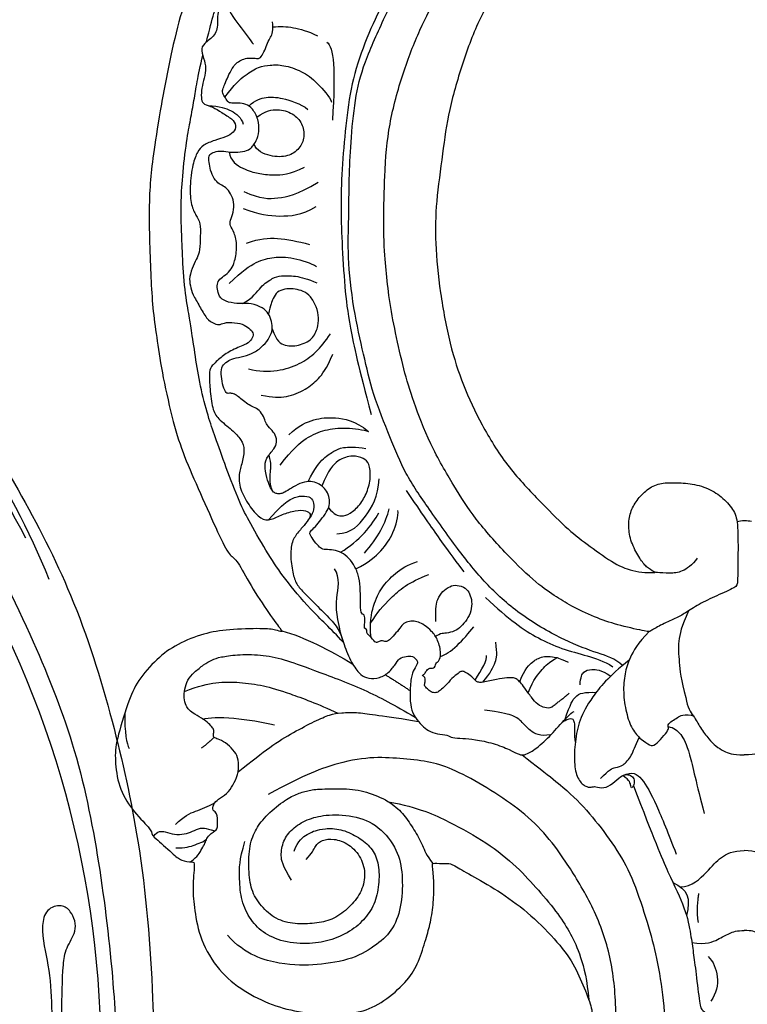
# Model space of a CAD drawing. Units: millimetres. Extents: x 6344 to 10544, y 2594 to 4079.
# Drawn here: x 7359 to 7427, y 3311 to 3403 of the extents above; entities that cross this region are included whole.
import ezdxf

# ---------------------------------------------------------------- set-up
doc = ezdxf.new("R2010")
doc.units = ezdxf.units.MM
doc.linetypes.add('HIDDEN', pattern=[9.525, 6.35, -3.175])
doc.layers.add('A-04.尺寸標註', color=4, linetype='Continuous')
doc.layers.add('H-08.木作(細線)', color=8, linetype='Continuous')
doc.styles.add('新細明體', font='txt')
doc.dimstyles.new('5', dxfattribs={"dimtxt": 12.5, "dimasz": 3.75, "dimexe": 2.5, "dimexo": 2.5, "dimgap": 1.5, "dimtad": 2, "dimdec": 0, "dimtxsty": '新細明體', "dimblk": 'ARCHTICK', "dimcen": 5, "dimclrd": 8, "dimclre": 8, "dimclrt": 4, "dimadec": 0, "dimazin": 0, "dimtfac": 1, "dimtdec": 0, "dimtix": 1, "dimtmove": 2, "dimatfit": 3, "dimldrblk": 'OPEN90', "dimfxl": 1.25, "dimlwd": 9, "dimlwe": 9, "dimarcsym": 0})

# ---------------------------------------------------------------- blocks, each defined once
blk = doc.blocks.new('SE-21052L-d')
at = {"layer": 'H-08.木作(細線)', "ltscale": 0.2}
for centre, radius, start, end in [((18.618, 38.386), 89.336, 297.11476, 338.05869), ((24.192, 33.386), 82.832, 292.19592, 302.41408), ((11.455, 44.065), 92.036, 263.27752, 295.13142)]:
    blk.add_arc(centre, radius, start, end, dxfattribs=at)
for points, knots in [([(95.719, 46.504), (97.032, 42.026), (99.351, 34.118), (98.995, 21.423), (97.299, 9.256), (92.124, -2.786), (85.779, -12.6), (78.851, -21.225), (70.845, -28.777), (61.257, -36.308), (50.34, -41.69), (39.463, -45.963), (28.413, -48.052), (18.079, -49.189), (8.607, -49.649), (2.717, -48.403), (-0.942, -48.209), (-1.737, -48.492), (-2.158, -48.641)], [0, 0, 0, 0, 13.895137, 24.540056, 37.799017, 50.536723, 63.467591, 72.790813, 83.648071, 96.430937, 109.190436, 120.008865, 131.39806, 142.762056, 151.268717, 159.62776, 160.80768, 162.132684, 162.132684, 162.132684, 162.132684]), ([(95.719, 46.504), (97.032, 42.026), (99.351, 34.118), (98.995, 21.423), (97.299, 9.256), (92.124, -2.786), (85.779, -12.6), (78.851, -21.225), (70.845, -28.777), (61.257, -36.308), (50.34, -41.69), (39.463, -45.963), (28.413, -48.052), (18.079, -49.189), (8.607, -49.649), (2.717, -48.403), (-0.942, -48.209), (-1.737, -48.492), (-2.158, -48.641)], [0, 0, 0, 0, 13.895137, 24.540056, 37.799017, 50.536723, 63.467591, 72.790813, 83.648071, 96.430937, 109.190436, 120.008865, 131.39806, 142.762056, 151.268717, 159.62776, 160.80768, 162.132684, 162.132684, 162.132684, 162.132684]), ([(101.268, -3.411), (99.66, -5.807), (95.916, -11.384), (89.702, -19.911), (82.21, -28.486), (73.129, -34.917), (63.853, -40.574), (53.717, -45.763), (42.614, -49.192), (30.065, -51.906), (17.72, -52.92), (7.306, -52.914), (0.413, -51.516), (-2.776, -50.51), (-4.244, -50.043)], [0, 0, 0, 0, 12.857957, 29.924772, 47.042881, 63.274069, 79.237497, 95.50301, 113.844525, 130.832325, 152.628889, 168.961207, 176.992121, 183.857508, 183.857508, 183.857508, 183.857508]), ([(101.268, -3.411), (99.66, -5.807), (95.916, -11.384), (89.702, -19.911), (82.21, -28.486), (73.129, -34.917), (63.853, -40.574), (53.717, -45.763), (42.614, -49.192), (30.065, -51.906), (17.72, -52.92), (7.306, -52.914), (0.413, -51.516), (-2.776, -50.51), (-4.244, -50.043)], [0, 0, 0, 0, 12.857957, 29.924772, 47.042881, 63.274069, 79.237497, 95.50301, 113.844525, 130.832325, 152.628889, 168.961207, 176.992121, 183.857508, 183.857508, 183.857508, 183.857508]), ([(101.268, -3.411), (99.66, -5.807), (95.916, -11.384), (89.702, -19.911), (82.21, -28.486), (73.129, -34.917), (63.853, -40.574), (53.717, -45.763), (42.614, -49.192), (30.065, -51.906), (17.72, -52.92), (7.306, -52.914), (0.413, -51.516), (-2.776, -50.51), (-4.244, -50.043)], [0, 0, 0, 0, 12.857957, 29.924772, 47.042881, 63.274069, 79.237497, 95.50301, 113.844525, 130.832325, 152.628889, 168.961207, 176.992121, 183.857508, 183.857508, 183.857508, 183.857508]), ([(-101.54, -61.193), (-102.981, -60), (-105.795, -57.572), (-108.298, -52.354), (-108.845, -46.076), (-106.947, -38.402), (-102.99, -30.902), (-97.405, -24.107), (-90.556, -19.999), (-82.585, -17.21), (-74.29, -16.182), (-66.687, -17.018), (-60.158, -18.811), (-55.028, -20.724), (-50.817, -23.09), (-48.061, -26.67), (-43.174, -29.281), (-36.942, -33.282), (-29.798, -36.329), (-22.441, -39.728), (-15.315, -41.34), (-7.763, -43.285), (-0.714, -44.111), (7.035, -44.449), (13.679, -44.327), (18.622, -44.372), (21.202, -44.685), (22.804, -45.892), (24.47, -45.42), (25.312, -44.324), (24.792, -42.795), (22.46, -42.373), (18.268, -43.569), (10.658, -43.227), (1.219, -43.428), (-7.709, -42.639), (-12.937, -41.8), (-14.975, -41.463)], [0, 0, 0, 0, 8.246768, 16.588405, 25.004942, 35.80148, 51.102996, 62.53475, 74.283446, 86.204232, 99.993534, 111.142209, 119.999693, 129.929281, 135.747189, 141.214736, 149.44661, 160.402362, 174.345444, 183.92633, 196.439119, 206.7614, 218.648939, 227.931557, 241.363257, 248.006511, 250.367665, 252.718494, 255.565278, 257.223494, 259.234687, 261.448415, 266.980454, 278.6872, 294.874226, 309.266146, 318.472123, 318.472123, 318.472123, 318.472123])]:
    blk.add_open_spline(points, degree=3, knots=knots, dxfattribs=at)
blk = doc.blocks.new('SE-21202')
at = {"color": 8}
blk.add_open_spline([(1953.995, 1924.96), (1952, 1924.96), (1950.967, 1925.337), (1949.252, 1926.32), (1947.34, 1927.331), (1945.822, 1928.202), (1944.584, 1929.073), (1943.404, 1930.224), (1942.809, 1931.012), (1942.584, 1930.815), (1941.487, 1929.973), (1939.406, 1928.625), (1936.82, 1927.922), (1933.719, 1927.782), (1933.607, 1927.979), (1932.651, 1928.175), (1930.711, 1928.035), (1928.996, 1928.007), (1926.24, 1928.091), (1924.272, 1928.175), (1922.669, 1928.428), (1921.292, 1928.821), (1919.858, 1929.552), (1918.649, 1930.31), (1917.266, 1931.663), (1916.341, 1932.744), (1915.318, 1934.868), (1914.932, 1936.57), (1914.786, 1938.671), (1915.22, 1941.583), (1915.961, 1943.419), (1917.263, 1945.822), (1919.077, 1947.662), (1920.713, 1948.94), (1922.68, 1949.58), (1923.957, 1949.835), (1926.6, 1949.851), (1927.642, 1949.786), (1928.423, 1949.493), (1930.41, 1949.233), (1932.432, 1948.254), (1932.986, 1947.636), (1933.637, 1947.213), (1933.898, 1947.213), (1934.223, 1947.343), (1934.581, 1947.766), (1936.667, 1950.274), (1938.491, 1952.848), (1939.761, 1956.529), (1939.859, 1958.258), (1939.894, 1962.768), (1939.816, 1963.624), (1938.881, 1965.987), (1937.894, 1968.091), (1935.842, 1970.557), (1933.167, 1973.025), (1930.359, 1974.898), (1927.945, 1976.194), (1926.726, 1976.972), (1926.336, 1976.92), (1924.987, 1976.998), (1924.987, 1976.894), (1925.168, 1975.131), (1925.116, 1973.364), (1924.831, 1971.394), (1924.415, 1970.015), (1923.739, 1967.728), (1922.795, 1966.146), (1920.782, 1964.241), (1918.61, 1963.077), (1916.067, 1962.865), (1912.836, 1963.024), (1910.076, 1963.714), (1907.428, 1965.037), (1905.097, 1966.889), (1903.344, 1969.867), (1902.867, 1972.671), (1902.656, 1974.682), (1902.921, 1977.076), (1902.762, 1977.076), (1901.596, 1977.181), (1900.961, 1977.764), (1899.001, 1979.51), (1898.948, 1979.563), (1898.842, 1980.145), (1896.988, 1981.944), (1895.766, 1984.067), (1895.449, 1986.66), (1895.549, 1988.293), (1896.71, 1991.989), (1897.526, 1993.962), (1899.374, 1996.03), (1901.22, 1997.402), (1903.798, 1998.393), (1905.945, 1998.736), (1909.329, 1998.846), (1910.483, 1998.685), (1911.073, 1998.47), (1911.02, 1998.577), (1909.631, 2000.429), (1907.824, 2003.22), (1906.729, 2005.408), (1906.181, 2005.463), (1905.14, 2007.487), (1903.385, 2011.494), (1901.851, 2014.887), (1900.92, 2017.841), (1899.878, 2022.345), (1899.396, 2025.669), (1899.003, 2028.286), (1898.828, 2031.087), (1898.697, 2034.14), (1898.632, 2037.97), (1898.749, 2040.618), (1899.061, 2043.082), (1899.723, 2047.444), (1900.777, 2052.791), (1901.792, 2056.928), (1902.998, 2059.092), (1902.8, 2059.191), (1902.403, 2059.563), (1901.982, 2060.231), (1901.61, 2061.196), (1901.412, 2062.582), (1901.312, 2065.038), (1901.312, 2065.113), (1900.297, 2065.187), (1899.207, 2065.459), (1897.2, 2066.177), (1894.761, 2067.336), (1892.283, 2068.902), (1890.008, 2070.669), (1888.542, 2072.538), (1886.906, 2075.191), (1885.571, 2077.784), (1885.184, 2078.783), (1885.066, 2079.008), (1885.074, 2083.081), (1885.191, 2084.67), (1885.543, 2086.189), (1886.27, 2088.12), (1887.554, 2090.15), (1888.843, 2091.929), (1891.311, 2093.928), (1893.452, 2094.924), (1896.638, 2095.371), (1899.991, 2094.868), (1902.729, 2093.417), (1904.797, 2091.519), (1906.585, 2089.397), (1907.39, 2087.982), (1907.511, 2088.103), (1908.077, 2088.305), (1908.765, 2088.345), (1909.008, 2088.143), (1909.453, 2087.537), (1910.302, 2086.285), (1910.949, 2085.719), (1911.799, 2085.598), (1913.012, 2085.719), (1914.185, 2086.042), (1916.369, 2087.173), (1918.798, 2088.995), (1921.69, 2091.506), (1923.944, 2093.988), (1927.048, 2096.279), (1928.289, 2097.136), (1928.312, 2097.226), (1927.536, 2097.63), (1926.891, 2098.55), (1926.154, 2099.517), (1925.97, 2099.931), (1925.556, 2101.219), (1925.463, 2102.83), (1925.694, 2104.67), (1926.295, 2106.335), (1927.197, 2107.909), (1928.225, 2108.91), (1929.379, 2109.493), (1929.579, 2109.959), (1929.579, 2110.759), (1929.48, 2113.195), (1929.546, 2115.063), (1929.946, 2116.029), (1930.247, 2116.562), (1931.782, 2117.899), (1933.972, 2119.041), (1935.874, 2119.562), (1936.989, 2119.657), (1939.392, 2119.382), (1940.106, 2118.975), (1940.199, 2118.929), (1939.518, 2119.931), (1938.875, 2121.105), (1938.477, 2122.374), (1938.439, 2123.244), (1938.439, 2124.853), (1938.325, 2125.175), (1938.533, 2125.364), (1938.76, 2125.515), (1938.704, 2125.839), (1938.685, 2126.311), (1938.855, 2126.462), (1939.101, 2126.462), (1939.461, 2126.406), (1939.461, 2126.557), (1939.612, 2126.859), (1939.917, 2127.145), (1940.125, 2127.391), (1940.409, 2127.41), (1941.203, 2127.353), (1941.829, 2127.202), (1941.867, 2127.259), (1942.037, 2127.524), (1943.229, 2128.393), (1944.307, 2128.884), (1946.011, 2129.151), (1946.046, 2129.257), (1946.432, 2130.183), (1947.206, 2131.227), (1948.943, 2132.924), (1950.449, 2133.85), (1951.105, 2134.197), (1953.995, 2134.393), (1956.885, 2134.197), (1957.541, 2133.85), (1959.047, 2132.924), (1960.784, 2131.227), (1961.558, 2130.183), (1961.944, 2129.257), (1961.979, 2129.151), (1963.683, 2128.884), (1964.761, 2128.393), (1965.953, 2127.524), (1966.123, 2127.259), (1966.161, 2127.202), (1966.787, 2127.353), (1967.582, 2127.41), (1967.865, 2127.391), (1968.073, 2127.145), (1968.378, 2126.859), (1968.529, 2126.557), (1968.529, 2126.406), (1968.889, 2126.462), (1969.135, 2126.462), (1969.305, 2126.311), (1969.286, 2125.839), (1969.23, 2125.515), (1969.457, 2125.364), (1969.665, 2125.175), (1969.551, 2124.853), (1969.551, 2123.244), (1969.514, 2122.374), (1969.116, 2121.105), (1968.472, 2119.931), (1967.791, 2118.929), (1967.884, 2118.975), (1968.598, 2119.382), (1971.001, 2119.657), (1972.116, 2119.562), (1974.018, 2119.041), (1976.208, 2117.899), (1977.744, 2116.562), (1978.044, 2116.029), (1978.444, 2115.063), (1978.511, 2113.195), (1978.411, 2110.759), (1978.411, 2109.959), (1978.611, 2109.493), (1979.765, 2108.91), (1980.793, 2107.909), (1981.695, 2106.335), (1982.296, 2104.67), (1982.527, 2102.83), (1982.435, 2101.219), (1982.02, 2099.931), (1981.836, 2099.517), (1981.099, 2098.55), (1980.454, 2097.63), (1979.678, 2097.226), (1979.701, 2097.136), (1980.942, 2096.279), (1984.046, 2093.988), (1986.3, 2091.506), (1989.192, 2088.995), (1991.621, 2087.173), (1993.805, 2086.042), (1994.978, 2085.719), (1996.192, 2085.598), (1997.041, 2085.719), (1997.688, 2086.285), (1998.538, 2087.537), (1998.982, 2088.143), (1999.225, 2088.345), (1999.913, 2088.305), (2000.479, 2088.103), (2000.6, 2087.982), (2001.405, 2089.397), (2003.193, 2091.519), (2005.261, 2093.417), (2007.999, 2094.868), (2011.352, 2095.371), (2014.538, 2094.924), (2016.679, 2093.928), (2019.147, 2091.929), (2020.436, 2090.15), (2021.72, 2088.12), (2022.447, 2086.189), (2022.799, 2084.67), (2022.916, 2083.081), (2022.924, 2079.008), (2022.807, 2078.783), (2022.419, 2077.784), (2021.084, 2075.191), (2019.448, 2072.538), (2017.982, 2070.669), (2015.707, 2068.902), (2013.229, 2067.336), (2010.79, 2066.177), (2008.783, 2065.459), (2007.693, 2065.187), (2006.678, 2065.113), (2006.678, 2065.038), (2006.578, 2062.582), (2006.38, 2061.196), (2006.008, 2060.231), (2005.587, 2059.563), (2005.191, 2059.191), (2004.992, 2059.092), (2006.198, 2056.928), (2007.213, 2052.791), (2008.267, 2047.444), (2008.929, 2043.082), (2009.241, 2040.618), (2009.358, 2037.97), (2009.293, 2034.14), (2009.162, 2031.087), (2008.987, 2028.286), (2008.594, 2025.669), (2008.112, 2022.345), (2007.07, 2017.841), (2006.139, 2014.887), (2004.605, 2011.494), (2002.85, 2007.487), (2001.809, 2005.463), (2001.262, 2005.408), (2000.166, 2003.22), (1998.359, 2000.429), (1996.97, 1998.577), (1996.917, 1998.47), (1997.507, 1998.685), (1998.661, 1998.846), (2002.045, 1998.736), (2004.192, 1998.393), (2006.77, 1997.402), (2008.616, 1996.03), (2010.464, 1993.962), (2011.28, 1991.989), (2012.441, 1988.293), (2012.541, 1986.66), (2012.224, 1984.067), (2011.002, 1981.944), (2009.148, 1980.145), (2009.042, 1979.563), (2008.989, 1979.51), (2007.029, 1977.764), (2006.394, 1977.181), (2005.228, 1977.076), (2005.069, 1977.076), (2005.335, 1974.682), (2005.123, 1972.671), (2004.646, 1969.867), (2002.893, 1966.889), (2000.562, 1965.037), (1997.914, 1963.714), (1995.154, 1963.024), (1991.923, 1962.865), (1989.38, 1963.077), (1987.208, 1964.241), (1985.195, 1966.146), (1984.251, 1967.728), (1983.575, 1970.015), (1983.16, 1971.394), (1982.874, 1973.364), (1982.822, 1975.131), (1983.004, 1976.894), (1983.004, 1976.998), (1981.654, 1976.92), (1981.265, 1976.972), (1980.045, 1976.194), (1977.631, 1974.898), (1974.824, 1973.025), (1972.148, 1970.557), (1970.096, 1968.091), (1969.109, 1965.987), (1968.174, 1963.624), (1968.096, 1962.768), (1968.131, 1958.258), (1968.229, 1956.529), (1969.499, 1952.848), (1971.323, 1950.274), (1973.409, 1947.766), (1973.767, 1947.343), (1974.093, 1947.213), (1974.353, 1947.213), (1975.004, 1947.636), (1975.558, 1948.254), (1977.581, 1949.233), (1979.567, 1949.493), (1980.348, 1949.786), (1981.39, 1949.851), (1984.034, 1949.835), (1985.31, 1949.58), (1987.277, 1948.94), (1988.913, 1947.662), (1990.727, 1945.822), (1992.03, 1943.419), (1992.77, 1941.583), (1993.204, 1938.671), (1993.059, 1936.57), (1992.672, 1934.868), (1991.649, 1932.744), (1990.724, 1931.663), (1989.341, 1930.31), (1988.132, 1929.552), (1986.698, 1928.821), (1985.321, 1928.428), (1983.718, 1928.175), (1981.75, 1928.091), (1978.994, 1928.007), (1977.279, 1928.035), (1975.339, 1928.175), (1974.383, 1927.979), (1974.271, 1927.782), (1971.17, 1927.922), (1968.584, 1928.625), (1966.503, 1929.973), (1965.407, 1930.815), (1965.182, 1931.012), (1964.587, 1930.224), (1963.406, 1929.073), (1962.169, 1928.202), (1960.65, 1927.331), (1958.738, 1926.32), (1957.023, 1925.337), (1955.991, 1924.96), (1953.995, 1924.96)], degree=3, knots=[0, 0, 0, 0, 1, 2, 3, 4, 5, 6, 7, 8, 9, 10, 11, 12, 13, 14, 15, 16, 17, 18, 19, 20, 21, 22, 23, 24, 25, 26, 27, 28, 29, 30, 31, 32, 33, 34, 35, 36, 37, 38, 39, 40, 41, 42, 43, 44, 45, 46, 47, 48, 49, 50, 51, 52, 53, 54, 55, 56, 57, 58, 59, 60, 61, 62, 63, 64, 65, 66, 67, 68, 69, 70, 71, 72, 73, 74, 75, 76, 77, 78, 79, 80, 81, 82, 83, 84, 85, 86, 87, 88, 89, 90, 91, 92, 93, 94, 95, 96, 97, 98, 99, 100, 101, 102, 103, 104, 105, 106, 107, 108, 109, 110, 111, 112, 113, 114, 115, 116, 117, 118, 119, 120, 121, 122, 123, 124, 125, 126, 127, 128, 129, 130, 131, 132, 133, 134, 135, 136, 137, 138, 139, 140, 141, 142, 143, 144, 145, 146, 147, 148, 149, 150, 151, 152, 153, 154, 155, 156, 157, 158, 159, 160, 161, 162, 163, 164, 165, 166, 167, 168, 169, 170, 171, 172, 173, 174, 175, 176, 177, 178, 179, 180, 181, 182, 183, 184, 185, 186, 187, 188, 189, 190, 191, 192, 193, 194, 195, 196, 197, 198, 199, 200, 201, 202, 203, 204, 205, 206, 207, 208, 209, 210, 211, 212, 213, 214, 215, 216, 217, 218, 219, 220, 221, 221, 221, 222, 223, 224, 225, 226, 227, 228, 229, 230, 231, 232, 233, 234, 235, 236, 237, 238, 239, 240, 241, 242, 243, 244, 245, 246, 247, 248, 249, 250, 251, 252, 253, 254, 255, 256, 257, 258, 259, 260, 261, 262, 263, 264, 265, 266, 267, 268, 269, 270, 271, 272, 273, 274, 275, 276, 277, 278, 279, 280, 281, 282, 283, 284, 285, 286, 287, 288, 289, 290, 291, 292, 293, 294, 295, 296, 297, 298, 299, 300, 301, 302, 303, 304, 305, 306, 307, 308, 309, 310, 311, 312, 313, 314, 315, 316, 317, 318, 319, 320, 321, 322, 323, 324, 325, 326, 327, 328, 329, 330, 331, 332, 333, 334, 335, 336, 337, 338, 339, 340, 341, 342, 343, 344, 345, 346, 347, 348, 349, 350, 351, 352, 353, 354, 355, 356, 357, 358, 359, 360, 361, 362, 363, 364, 365, 366, 367, 368, 369, 370, 371, 372, 373, 374, 375, 376, 377, 378, 379, 380, 381, 382, 383, 384, 385, 386, 387, 388, 389, 390, 391, 392, 393, 394, 395, 396, 397, 398, 399, 400, 401, 402, 403, 404, 405, 406, 407, 408, 409, 410, 411, 412, 413, 414, 415, 416, 417, 418, 419, 420, 421, 422, 423, 424, 425, 426, 427, 428, 429, 430, 431, 432, 433, 434, 435, 436, 437, 438, 439, 440, 441, 442, 442, 442, 442], dxfattribs=at)
for points, degree in [([(1942.678, 1995.362), (1941.979, 1996.036), (1940.49, 1996.467), (1937.464, 1997.571), (1933.221, 1999.977), (1930.057, 2002.829), (1927.585, 2005.842), (1924.575, 2010.082), (1922.414, 2013.242), (1921.099, 2016.496), (1919.401, 2020.736), (1918.627, 2024.219), (1917.624, 2028.536), (1917.083, 2033.636), (1917.237, 2036.951), (1917.236, 2040.741), (1917.39, 2043.902), (1917.777, 2048.152), (1918.549, 2051.313), (1920.634, 2055.951), (1922.409, 2059.343), (1925.112, 2063.903), (1927.119, 2066.601), (1930.442, 2069.926), (1932.912, 2071.93), (1934.604, 2073.405)], 3), ([(1949.633, 2005.375), (1949.145, 2004.688), (1948.17, 2004.028), (1947.108, 2003.943), (1945.69, 2004.042), (1945.69, 2004.042), (1944.871, 2004.516), (1944.326, 2005.261), (1943.51, 2006.675), (1943.189, 2008.142), (1943.326, 2009.518), (1943.877, 2010.618), (1944.795, 2011.672), (1945.942, 2012.36), (1947.319, 2012.406), (1948.925, 2012.36), (1950.715, 2011.902), (1952.046, 2010.985), (1953.147, 2009.747), (1953.422, 2008.555), (1953.422, 2005.3), (1953.376, 2003.008), (1953.331, 2002.687), (1951.402, 2001.857), (1949.75, 2001.078), (1948.465, 2000.207), (1947.685, 1999.795), (1946.124, 1999.107), (1945.161, 1998.511), (1945.158, 1998.492), (1942.391, 1999.08), (1940.391, 1999.73), (1938.061, 2000.802), (1936.573, 2001.732), (1934.804, 2002.895), (1931.965, 2005.593), (1928.848, 2009.129), (1927.081, 2011.926), (1924.708, 2016.02), (1923.173, 2020.067), (1922.335, 2022.859), (1921.544, 2026.396), (1920.94, 2029.509), (1920.707, 2032.203), (1920.428, 2034.758), (1920.519, 2041.17), (1920.893, 2045.722), (1922.238, 2050.586), (1923.807, 2054.617), (1925.529, 2057.992), (1927.77, 2061.649), (1930.086, 2065.008), (1933.002, 2068.303), (1935.468, 2070.393), (1937.709, 2071.961), (1939.799, 2073.408), (1941.101, 2073.822), (1941.919, 2073.794)], 3), ([(1952.586, 2070.338), (1952.821, 2068.767), (1952.821, 2067.095), (1952.457, 2065.714), (1951.875, 2064.478), (1950.42, 2063.315), (1948.747, 2062.879), (1946.636, 2062.879), (1944.672, 2063.606), (1943.653, 2064.624), (1943.653, 2065.932), (1943.726, 2068.04), (1944.744, 2068.985), (1944.963, 2069.203), (1944.89, 2069.567), (1944.381, 2069.857), (1943.435, 2069.785), (1941.688, 2068.912), (1937.461, 2065.923), (1934.696, 2063.379), (1931.855, 2059.808), (1929.453, 2055.944), (1927.851, 2051.72), (1926.468, 2046.988), (1925.959, 2043.136), (1925.304, 2038.397), (1925.231, 2034.835), (1925.668, 2030.099), (1926.614, 2025.157), (1927.783, 2021.507), (1929.529, 2017.8), (1931.862, 2013.936), (1934.918, 2010.738), (1937.464, 2008.121), (1939.287, 2006.731), (1941.761, 2004.914), (1943.507, 2004.114), (1945.181, 2003.969), (1945.69, 2004.042)], 3), ([(1926.383, 2066.754), (1924.156, 2063.526), (1922.073, 2060.16), (1920.458, 2057.216), (1918.865, 2053.844), (1917.517, 2049.981), (1916.965, 2046.14), (1916.597, 2042.014), (1916.454, 2038.212), (1916.57, 2034.974), (1916.832, 2030.398), (1917.224, 2027.299), (1918.107, 2023.109), (1919.316, 2018.737)], 3), ([(1906.142, 2057.796), (1904.913, 2056.5), (1905.115, 2055.218), (1904.845, 2054.003), (1903.697, 2053.261), (1903.427, 2052.653), (1903.832, 2051.641), (1903.967, 2050.764), (1903.697, 2049.819), (1903.494, 2048.875), (1903.494, 2047.997), (1903.697, 2047.592), (1904.575, 2047.39), (1905.385, 2046.85), (1906.399, 2046.243), (1906.804, 2045.636), (1906.534, 2044.961), (1905.791, 2044.556), (1904.777, 2044.286), (1903.629, 2043.814), (1903.156, 2043.206), (1902.683, 2042.127), (1902.411, 2039.893), (1902.546, 2038.138), (1903.019, 2037.261), (1903.424, 2036.586), (1903.424, 2035.372), (1903.357, 2033.955), (1903.154, 2033.347), (1902.749, 2032.605), (1902.344, 2031.525), (1902.479, 2030.716), (1902.681, 2029.906), (1903.357, 2028.826), (1903.965, 2027.612), (1904.775, 2027.139), (1905.248, 2027.072), (1905.721, 2027.342), (1906.937, 2027.274), (1907.68, 2027.004), (1908.22, 2026.532), (1908.423, 2026.127), (1908.085, 2025.587), (1907.68, 2025.25), (1906.147, 2024.679), (1905.214, 2023.959), (1904.324, 2023.154), (1904.239, 2022.603), (1904.281, 2021.205), (1904.536, 2019.171), (1904.971, 2018.393), (1906.426, 2017.239), (1907.239, 2016.427), (1907.581, 2015.444), (1907.267, 2014.082), (1906.921, 2013.09), (1907.137, 2011.624), (1908.044, 2010.072), (1909.037, 2008.95), (1909.986, 2008.864), (1911.022, 2009.468), (1912.274, 2009.813), (1913.31, 2009.856), (1913.699, 2009.425), (1913.612, 2009.123), (1913.099, 2008.43), (1912.33, 2007.607), (1911.809, 2006.674), (1911.809, 2005.028), (1912.12, 2003.44), (1912.506, 2002.696), (1913.554, 2001.649), (1915.099, 2000.106), (1916.286, 1998.885), (1916.673, 1997.618), (1917.335, 1995.771), (1918.217, 1994.586), (1918.797, 1994.2), (1919.818, 1994.118), (1920.838, 1994.559), (1921.556, 1995.468), (1921.887, 1996.074), (1922.576, 1996.24), (1923.161, 1996.289), (1923.596, 1995.837), (1923.652, 1995.58), (1923.283, 1995.019), (1922.985, 1994.317), (1922.891, 1992.677), (1922.975, 1991.415), (1923.368, 1990.518), (1924.014, 1989.788), (1924.603, 1989.283), (1925.448, 1988.971), (1926.431, 1988.943), (1926.796, 1988.606), (1927.807, 1988.606), (1928.902, 1988.494), (1930.671, 1988.158), (1932.243, 1987.512), (1933.142, 1987.036), (1933.507, 1987.036), (1934.124, 1987.26), (1935.556, 1988.382), (1936.876, 1989.869), (1937.803, 1990.906), (1938.168, 1991.103)], 3), ([(1903.985, 2053.409), (1904.291, 2054.664), (1904.63, 2056.123), (1905.152, 2057.322), (1905.849, 2058.079)], 3), ([(1905.702, 2057.291), (1906.017, 2056.315), (1906.951, 2055.059), (1908.101, 2053.551), (1908.352, 2053.192)], 3), ([(1936.068, 1991.509), (1935.858, 1991.384), (1935.452, 1991.409), (1934.788, 1991.716), (1934.222, 1992.355), (1933.533, 1993.351), (1933.185, 1993.809), (1932.875, 1994.095), (1932.577, 1994.243), (1931.956, 1994.243), (1931.05, 1994.107), (1929.585, 1993.76), (1929.188, 1993.822), (1929.027, 1993.946), (1928.529, 1994.478), (1927.978, 1994.803), (1927.702, 1994.866), (1927.464, 1994.703), (1926.788, 1994.178), (1926.237, 1993.49), (1925.686, 1993.039), (1925.448, 1992.839), (1924.985, 1992.814), (1924.584, 1993.127), (1924.309, 1993.44), (1924.233, 1993.477), (1924.334, 1993.852), (1924.334, 1994.14), (1924.233, 1994.353), (1924.108, 1994.403), (1924.046, 1994.44), (1924.283, 1994.615), (1924.484, 1994.928), (1924.622, 1995.103), (1924.897, 1995.128), (1925.123, 1995.128), (1925.273, 1995.316), (1925.31, 1995.554), (1925.411, 1995.691), (1925.598, 1995.729), (1925.853, 1996.428), (1925.532, 1997.789), (1924.931, 1998.589), (1924.25, 1999.149), (1923.689, 1999.45), (1923.168, 1999.51), (1922.527, 1999.45), (1922.167, 1999.129), (1921.766, 1998.549), (1921.185, 1997.949), (1920.825, 1997.568), (1920.464, 1997.629), (1920.224, 1997.689), (1919.863, 1997.548), (1919.723, 1997.448), (1919.119, 1998.193), (1918.859, 1998.353), (1918.959, 1998.713), (1918.719, 1998.813), (1918.658, 1998.873), (1918.719, 1999.513), (1918.699, 2000.154), (1918.318, 2000.154), (1918.298, 2001.334), (1918.298, 2002.726), (1918.137, 2003.787), (1917.685, 2004.822), (1917.074, 2005.53), (1916.366, 2006.012), (1915.593, 2006.173), (1914.853, 2006.14), (1914.531, 2006.333), (1914.016, 2006.912), (1913.565, 2007.587), (1913.598, 2007.845), (1914.113, 2008.295), (1914.608, 2008.914), (1915.174, 2009.661), (1915.436, 2010.266), (1915.457, 2010.953), (1915.174, 2011.619), (1914.749, 2012.083), (1914.204, 2012.406), (1913.517, 2012.548), (1912.668, 2012.346), (1911.859, 2011.861), (1911.233, 2011.478), (1910.91, 2011.357), (1910.526, 2011.357), (1910.222, 2011.478), (1909.96, 2011.861), (1909.661, 2012.532), (1909.397, 2013.786), (1909.463, 2014.645), (1910.355, 2015.602), (1910.553, 2016.13), (1910.454, 2016.824), (1909.957, 2017.39), (1909.495, 2017.886), (1909.396, 2018.348), (1909.032, 2019.041), (1908.503, 2019.371), (1907.975, 2019.602), (1907.413, 2019.998), (1906.95, 2020.395), (1906.587, 2020.659), (1906.223, 2020.725), (1905.992, 2020.692), (1905.76, 2020.725), (1905.46, 2021.593), (1905.328, 2022.517), (1905.407, 2023.284), (1905.928, 2023.7), (1906.45, 2023.963), (1907.453, 2024.145), (1908.431, 2024.471), (1909.33, 2025.174), (1909.877, 2025.902), (1910.14, 2026.619), (1910.074, 2027.42), (1909.771, 2028.13), (1909.259, 2028.668), (1908.134, 2029.114), (1907.116, 2029.03), (1905.97, 2029.157), (1905.228, 2029.559), (1904.994, 2030.259), (1904.952, 2030.873), (1905.185, 2031.361), (1905.758, 2031.7), (1906.31, 2032.272), (1906.606, 2032.896), (1906.881, 2034.441), (1906.571, 2035.747), (1906.159, 2036.33), (1906.171, 2036.766), (1906.495, 2037.542), (1906.56, 2038.534), (1906.258, 2039.311), (1905.804, 2039.872), (1905.286, 2040.13), (1904.811, 2040.454), (1904.392, 2041.292), (1904.243, 2042.026), (1904.161, 2042.747), (1904.324, 2042.992), (1904.842, 2043.237), (1905.563, 2043.291), (1906.448, 2043.101), (1907.374, 2043.183), (1908.096, 2043.441), (1908.314, 2043.781), (1908.611, 2044.136), (1908.917, 2045.076), (1908.83, 2046.19), (1908.261, 2047.261), (1907.67, 2047.633), (1906.904, 2047.742), (1906.445, 2047.72), (1906.007, 2047.72), (1905.75, 2048.222), (1905.431, 2048.653), (1905.517, 2049.109), (1905.75, 2049.592), (1906.052, 2050.377), (1906.515, 2051.171), (1906.802, 2051.501), (1907.332, 2051.788), (1907.884, 2051.942), (1908.413, 2051.898), (1908.855, 2051.854), (1909.053, 2051.964), (1909.429, 2052.648), (1909.627, 2053.309), (1909.98, 2053.904), (1910.157, 2054.213), (1910.179, 2054.985), (1910.113, 2055.293)], 3), ([(1910.161, 2054.808), (1910.85, 2054.879), (1912, 2054.823), (1913.4, 2054.436), (1914.314, 2053.993)], 3), ([(1915.186, 2053.407), (1915.844, 2052.951), (1915.996, 2050.876), (1915.692, 2046.119)], 3), ([(1916.712, 1997.541), (1915.518, 1998.809), (1913.626, 2000.575), (1911.178, 2003.547), (1909.812, 2005.546), (1907.932, 2008.826), (1907.111, 2010.414), (1905.776, 2013.879), (1904.751, 2016.773), (1904.161, 2018.437), (1903.368, 2021.437), (1902.958, 2024.141), (1902.548, 2026.845), (1902.383, 2027.842), (1901.891, 2030.669), (1901.727, 2034.11), (1901.645, 2036.333), (1901.604, 2038.299), (1901.727, 2040.716), (1902.137, 2044.374), (1902.507, 2046.177), (1902.835, 2048.02), (1903.081, 2049.577), (1903.412, 2051.183), (1903.635, 2052.149)], 3), ([(1905.699, 2048.275), (1906.594, 2049.495), (1907.657, 2050.4), (1908.844, 2051.118), (1909.907, 2051.274), (1911.063, 2051.306), (1912.908, 2050.712), (1914.22, 2049.713), (1915.439, 2048.308), (1915.627, 2047.809)], 3), ([(1904.127, 2047.496), (1905.258, 2047.413), (1906.278, 2047.136), (1907.251, 2046.349), (1907.39, 2045.77)], 3), ([(1907.937, 2047.443), (1908.497, 2048.035), (1909.644, 2048.314), (1910.759, 2048.283), (1912.742, 2047.695), (1913.423, 2047.138)], 3), ([(1908.671, 2046.409), (1909.52, 2047.014), (1910.604, 2047.231), (1912.06, 2046.797), (1912.928, 2045.838), (1913.145, 2044.569), (1912.68, 2043.455), (1911.595, 2042.712), (1909.984, 2042.681), (1908.621, 2043.269), (1908.418, 2043.906)], 3), ([(1906.098, 2043.184), (1906.174, 2042.341), (1907.475, 2041.505), (1908.807, 2041.164), (1910.077, 2040.979), (1911.75, 2041.072), (1913.114, 2041.753)], 3), ([(1907.474, 2039.49), (1909.024, 2038.778), (1910.542, 2038.809), (1912.401, 2039.18), (1914.383, 2040.356)], 3), ([(1907.412, 2037.908), (1908.868, 2037.351), (1910.789, 2037.103), (1912.803, 2037.289), (1914.197, 2038.094)], 3), ([(1907.722, 2034.696), (1908.951, 2035.125), (1910.486, 2035.248), (1912.482, 2034.849), (1913.557, 2034.573)], 3), ([(1906.102, 2030.939), (1907.325, 2032.111), (1908.694, 2033.04), (1910.259, 2033.431), (1911.922, 2033.382), (1913.732, 2032.844), (1914.221, 2032.502)], 3), ([(1907.327, 2029.064), (1908.357, 2029.598), (1908.993, 2030.719), (1910.205, 2031.476), (1910.842, 2031.657), (1912.206, 2031.687), (1913.388, 2031.354), (1914.236, 2030.991)], 3), ([(1910.093, 2026.707), (1910.497, 2025.562), (1911.241, 2025.041), (1912.786, 2025.152), (1913.978, 2025.822), (1914.406, 2027.031), (1914.444, 2027.952), (1914.116, 2029.052), (1913.521, 2029.945), (1912.776, 2030.302), (1912.032, 2030.45), (1911.287, 2030.45), (1910.513, 2030.153), (1910.186, 2029.588), (1909.947, 2028.933), (1909.74, 2028.096)], 3), ([(1907.899, 2022.975), (1909.856, 2022.53), (1912.998, 2023.241), (1914.57, 2024.87), (1915.518, 2026.232)], 3), ([(1909.085, 2020.542), (1910.153, 2020.306), (1911.428, 2020.276), (1913.266, 2021.046), (1914.392, 2022.023), (1915.133, 2022.941), (1915.726, 2024.363)], 3), ([(1911.638, 2016.842), (1912.579, 2017.752), (1914.048, 2018.339), (1915.752, 2018.545), (1917.809, 2018.192), (1919.044, 2017.165)], 3), ([(1910.845, 2014.024), (1911.991, 2015.521), (1913.313, 2016.666), (1914.988, 2017.341), (1916.869, 2017.576), (1918.603, 2017.312), (1919.044, 2017.165)], 3), ([(1913.453, 2012.489), (1914.06, 2013.768), (1914.901, 2014.753), (1915.916, 2015.362), (1916.496, 2015.68), (1917.859, 2015.767), (1918.816, 2015.564)], 3), ([(1909.782, 2014.946), (1910.007, 2014.049), (1909.889, 2013.559), (1909.871, 2012.807), (1909.874, 2012.069), (1910.103, 2011.664)], 3), ([(1915.332, 2010.059), (1915.883, 2009.399), (1916.544, 2009.198), (1917.32, 2009.456), (1918.297, 2010.318), (1918.93, 2011.467), (1919.304, 2012.874), (1919.131, 2014.223), (1918.642, 2014.683), (1917.607, 2014.97), (1916.228, 2014.597), (1915.308, 2013.592), (1914.72, 2012.068)], 3), ([(1916.117, 2007.618), (1917.536, 2007.71), (1918.772, 2009.127), (1919.963, 2011.094), (1920.054, 2012.74)], 3), ([(1922.544, 2011.676), (1923.999, 2009.523), (1925.724, 2007.046), (1927.34, 2004.839), (1927.933, 2004.086)], 3), ([(1909.738, 2008.936), (1910.836, 2010.121), (1911.703, 2010.875), (1912.646, 2011.176), (1913.589, 2011.138), (1913.966, 2010.686), (1914.004, 2009.895), (1913.806, 2009.419), (1913.53, 2009.04)], 3), ([(1918.682, 2005.829), (1919.918, 2007.246), (1920.696, 2008.71), (1920.971, 2009.945)], 3), ([(1916.457, 2005.911), (1918.178, 2006.926), (1919.46, 2008.527), (1920.009, 2009.579)], 3), ([(1917.875, 2004.357), (1919.094, 2004.96), (1920.33, 2006.103), (1921.383, 2007.566), (1921.841, 2009.304), (1921.795, 2009.807)], 3), ([(1953.324, 2008.77), (1953.752, 2008.893), (1954.299, 2008.876), (1954.673, 2008.819)], 3), ([(1916.662, 1997.689), (1916.067, 1999.843), (1915.96, 2001.574), (1916.458, 2003.508), (1915.898, 2004.379)], 3), ([(1919.295, 1997.965), (1919.143, 1999.291), (1919.482, 2001.097), (1920.245, 2002.649), (1921.459, 2003.947), (1922.674, 2004.765), (1923.606, 2005.047)], 3), ([(1919.247, 1999.324), (1919.85, 2000.279), (1920.979, 2001.605), (1922.787, 2003.157), (1924.651, 2003.834)], 3), ([(1925.326, 1999.472), (1925.281, 2000.809), (1925.459, 2001.61), (1925.95, 2002.279), (1926.619, 2002.769), (1927.243, 2002.902), (1928.138, 2002.62), (1928.474, 2002.06), (1928.698, 2001.333), (1928.614, 2000.438), (1928.222, 1999.627), (1927.634, 1998.956), (1927.103, 1998.564), (1926.235, 1998.341), (1925.815, 1998.396), (1925.291, 1998.071), (1925.291, 1998.071)], 3), ([(1929.931, 2001.701), (1931.009, 2000.678), (1932.787, 1999.171), (1934.835, 1997.879), (1936.99, 1996.91), (1939.45, 1996.278), (1940.905, 1995.805), (1941.785, 1995.264)], 3), ([(1948.82, 2000.455), (1948.162, 1999.02), (1947.805, 1997.561), (1947.935, 1995.842), (1948.097, 1994.027), (1948.571, 1992.38)], 3), ([(1925.738, 1996.22), (1926.62, 1996.431), (1927.941, 1997.805), (1928.849, 1998.986)], 3), ([(1910.991, 1998.593), (1913.068, 1998.036), (1915.502, 1996.802), (1917.585, 1995.499)], 3), ([(1945.141, 1998.527), (1944.087, 1997.443), (1943.286, 1996.003), (1942.87, 1994.655), (1942.71, 1992.892), (1942.998, 1990.973), (1943.543, 1989.373), (1944.408, 1988.477), (1945.272, 1987.869), (1945.689, 1987.933), (1946.393, 1988.669), (1946.97, 1989.405), (1946.97, 1989.565), (1946.842, 1989.821), (1947.258, 1990.237), (1947.835, 1990.525), (1948.123, 1990.813), (1948.988, 1990.813), (1949.34, 1990.653)], 3), ([(1929.684, 1993.817), (1930.406, 1994.688), (1930.952, 1995.778), (1931.033, 1996.431), (1930.897, 1997.548)], 3), ([(1902.489, 1977.102), (1903.234, 1977.627), (1903.45, 1978.222), (1903.829, 1978.709), (1903.965, 1979.169), (1904.182, 1979.575), (1905.021, 1980.143), (1904.994, 1980.359), (1905.048, 1981.522), (1904.669, 1981.874), (1904.534, 1981.901), (1904.669, 1982.631), (1905.238, 1983.01), (1906.077, 1983.605), (1906.566, 1984.449), (1906.999, 1985.45), (1906.972, 1986.64), (1906.647, 1987.343), (1905.943, 1988.077), (1905.158, 1988.51), (1904.725, 1988.618), (1904.59, 1988.808), (1904.698, 1989.268), (1904.59, 1989.565), (1904.238, 1989.971), (1903.56, 1990.464), (1902.639, 1990.978), (1902.341, 1991.275), (1902.071, 1991.573), (1901.881, 1992.384), (1901.935, 1993.144), (1902.206, 1994.037), (1902.829, 1994.74), (1903.749, 1995.471), (1904.453, 1995.904), (1905.266, 1996.174), (1906.755, 1996.39), (1909.003, 1996.417), (1911.199, 1995.985), (1913.528, 1995.092), (1918.865, 1993.143), (1921.438, 1991.682), (1923.39, 1990.578)], 3), ([(1928.963, 1994.022), (1929.622, 1994.929), (1930.091, 1995.95), (1930.036, 1996.309)], 3), ([(1933.122, 1993.856), (1933.579, 1995.076), (1934.526, 1995.893), (1934.583, 1995.9), (1935.124, 1996.17), (1935.691, 1996.251), (1936.635, 1996.108), (1936.635, 1996.108), (1937.61, 1995.684)], 3), ([(1933.897, 1992.827), (1934.397, 1994.13), (1935.344, 1995.076), (1935.774, 1995.678), (1936.635, 1996.108)], 3), ([(1943.298, 1995.87), (1941.353, 1994.319), (1939.693, 1992.286), (1938.622, 1990.307), (1938.247, 1988.269), (1938.14, 1986.29), (1938.461, 1984.792), (1939.211, 1984.043), (1939.8, 1984.043), (1940.121, 1984.15), (1940.924, 1983.883), (1941.781, 1984.364), (1942.53, 1985.113), (1943.066, 1985.274), (1943.548, 1985.113), (1943.815, 1984.739), (1943.711, 1984.117), (1943.5, 1983.927), (1943.437, 1984.138), (1943.394, 1984.56), (1943.057, 1984.876), (1942.698, 1985.129)], 3), ([(1920.609, 1994.512), (1921.793, 1993.809), (1922.925, 1993.023)], 2), ([(1938.729, 1993.575), (1938.787, 1994.313), (1939.02, 1994.836), (1939.72, 1995.05), (1940.652, 1995.011), (1941.577, 1994.373)], 3), ([(1901.935, 1992.944), (1903.28, 1993.471), (1904.897, 1993.87), (1907.052, 1993.835), (1909.294, 1993.54), (1911.415, 1992.88), (1914.317, 1991.821), (1916.199, 1990.934)], 3), ([(1936.068, 1991.509), (1937.151, 1992.291), (1937.729, 1992.808)], 2), ([(1937.329, 1990.368), (1937.837, 1991.844), (1938.275, 1992.517), (1938.878, 1992.86), (1939.717, 1992.895), (1940.229, 1992.872)], 3), ([(1948.571, 1992.38), (1948.679, 1991.431), (1949.34, 1990.653), (1949.886, 1989.601), (1950.731, 1988.476), (1951.354, 1987.853), (1952.078, 1987.411), (1952.742, 1987.13), (1953.386, 1987.049), (1953.995, 1987.049)], 3), ([(1959.419, 1992.38), (1959.311, 1991.431), (1958.65, 1990.653), (1958.104, 1989.601), (1957.259, 1988.476), (1956.636, 1987.853), (1955.912, 1987.411), (1955.248, 1987.13), (1954.605, 1987.049), (1953.995, 1987.049)], 3), ([(1896.4, 1990.955), (1896.339, 1989.118), (1896.572, 1988.08), (1896.784, 1987.636)], 3), ([(1903.642, 1990.389), (1904.664, 1990.725), (1908.08, 1990.425), (1910.299, 1989.845)], 3), ([(1906.924, 1985.49), (1908.244, 1986.505), (1909.938, 1987.87), (1912.096, 1989.18), (1914.117, 1990.217), (1915.511, 1990.844), (1916.412, 1990.981), (1918.188, 1991.035), (1919.581, 1990.762), (1922.231, 1990.435), (1923.695, 1990.161)], 3), ([(1936.006, 1988.911), (1934.996, 1988.761), (1934.007, 1989.275), (1933.255, 1990.264), (1932.502, 1990.738), (1931.236, 1991.055), (1929.85, 1991.213)], 3), ([(1937.112, 1990.132), (1937.466, 1990.336), (1937.736, 1990.454), (1937.981, 1990.428), (1938.129, 1990.323), (1938.234, 1989.832), (1938.215, 1989.266), (1938.208, 1988.563), (1938.288, 1988.244)], 3), ([(1946.917, 1989.686), (1947.478, 1989.606), (1948.134, 1989.019), (1948.859, 1987.64), (1949.549, 1984.364), (1950.274, 1981.606)], 3), ([(1903.533, 1987.699), (1904.199, 1988.192), (1904.695, 1988.688)], 2), ([(1940.644, 1984.847), (1941.403, 1985.709), (1942.094, 1985.916), (1942.68, 1985.985), (1943.578, 1986.95), (1943.819, 1987.847), (1944.234, 1988.683)], 3), ([(1933.335, 1987.049), (1935.954, 1985.037), (1937.95, 1983.445), (1940.164, 1980.987), (1942.258, 1978.153), (1943.734, 1975.387), (1945.027, 1971.322), (1945.888, 1968.241), (1946.504, 1964.247), (1946.812, 1959.873), (1946.749, 1954.088), (1946.318, 1948.732), (1945.333, 1943.131), (1943.179, 1937.715), (1942.072, 1935.441), (1939.98, 1933.106), (1938.399, 1931.522), (1936.896, 1930.432), (1934.807, 1929.533), (1933.034, 1928.805), (1931.045, 1928.538), (1928.424, 1928.537), (1925.918, 1928.632), (1923.73, 1929.344), (1922.082, 1930.058), (1920.46, 1931.237), (1919.031, 1932.837), (1918.023, 1934.728), (1917.506, 1936.451), (1917.187, 1938.145), (1917.039, 1939.403), (1917.113, 1940.876), (1917.285, 1942.57), (1918.097, 1944.441), (1918.54, 1945.398), (1919.916, 1947.043), (1921.294, 1948.005), (1922.867, 1948.766), (1924.366, 1949.306), (1925.168, 1949.579), (1926.379, 1949.837)], 3), ([(1935.864, 1944.319), (1936.556, 1943.68), (1937.039, 1943.519), (1937.617, 1943.873), (1938.518, 1945.286), (1940.692, 1949.841), (1941.515, 1953.437), (1942.132, 1957.868), (1942.132, 1964.097), (1941.567, 1968.835), (1939.817, 1973.313), (1937.295, 1977.326), (1935.443, 1979.844), (1933.023, 1982.063), (1930.091, 1984.015), (1927.001, 1985.716), (1924.892, 1986.436), (1922.321, 1986.692), (1919.646, 1986.898), (1916.458, 1986.436), (1913.166, 1985.254), (1909.72, 1983.353)], 3), ([(1942.698, 1985.129), (1943.583, 1985.542), (1944.463, 1985.063), (1945.743, 1982.666), (1946.942, 1979.737), (1947.662, 1977.819)], 3), ([(1943.692, 1984.187), (1945.622, 1979.186), (1946.971, 1975.864), (1948.589, 1972.72), (1949.038, 1970.206), (1949.258, 1968.682), (1949.506, 1966.841), (1949.865, 1963.68), (1950.067, 1963.254), (1950.808, 1962.828), (1950.831, 1962.76), (1950.427, 1962.312), (1950.234, 1961.823), (1950.008, 1960.533), (1949.962, 1958.742), (1950.03, 1957.588), (1950.212, 1956.887), (1950.619, 1956.48), (1951.004, 1956.457), (1950.327, 1955.861), (1949.984, 1954.994), (1949.801, 1953.989), (1949.652, 1952.449), (1949.652, 1951.021), (1949.652, 1950.211), (1949.79, 1949.912), (1949.952, 1949.797), (1949.605, 1949.338), (1949.372, 1947.958), (1949.03, 1946.522), (1948.655, 1944.722), (1948.805, 1944.348), (1948.992, 1944.348), (1948.428, 1943.891), (1947.978, 1941.941), (1947.79, 1940.142), (1947.827, 1939.799), (1948.015, 1939.611), (1948.015, 1939.424), (1947.565, 1939.199), (1947.077, 1938.824), (1946.589, 1938.149), (1946.101, 1936.499), (1945.988, 1935.554), (1946.101, 1935.217), (1946.101, 1935.104), (1945.726, 1935.179), (1945.5, 1935.067), (1945.388, 1934.692), (1945.388, 1934.505), (1945.163, 1934.317), (1944.525, 1933.642), (1944.487, 1933.53), (1944.487, 1933.192), (1943.962, 1932.518), (1943.436, 1932.218), (1944.224, 1931.693), (1946.043, 1930.679), (1949.215, 1929.258), (1950.754, 1928.737), (1952.151, 1928.241), (1952.813, 1928.265), (1953.358, 1928.501), (1953.995, 1928.501)], 3), ([(1964.298, 1984.187), (1962.368, 1979.186), (1961.019, 1975.864), (1959.401, 1972.72), (1958.952, 1970.206), (1958.732, 1968.682), (1958.484, 1966.841), (1958.125, 1963.68), (1957.923, 1963.254), (1957.182, 1962.828), (1957.159, 1962.76), (1957.563, 1962.312), (1957.756, 1961.823), (1957.983, 1960.533), (1958.028, 1958.742), (1957.96, 1957.588), (1957.778, 1956.887), (1957.371, 1956.48), (1956.986, 1956.457), (1957.663, 1955.861), (1958.006, 1954.994), (1958.189, 1953.989), (1958.338, 1952.449), (1958.338, 1951.021), (1958.338, 1950.211), (1958.2, 1949.912), (1958.038, 1949.797), (1958.386, 1949.338), (1958.618, 1947.958), (1958.96, 1946.522), (1959.336, 1944.722), (1959.185, 1944.348), (1958.998, 1944.348), (1959.562, 1943.891), (1960.012, 1941.941), (1960.2, 1940.142), (1960.163, 1939.799), (1959.975, 1939.611), (1959.975, 1939.424), (1960.425, 1939.199), (1960.913, 1938.824), (1961.401, 1938.149), (1961.889, 1936.499), (1962.002, 1935.554), (1961.889, 1935.217), (1961.889, 1935.104), (1962.264, 1935.179), (1962.49, 1935.067), (1962.602, 1934.692), (1962.602, 1934.505), (1962.827, 1934.317), (1963.465, 1933.642), (1963.503, 1933.53), (1963.503, 1933.192), (1964.028, 1932.518), (1964.554, 1932.218), (1963.766, 1931.693), (1961.947, 1930.679), (1958.775, 1929.258), (1957.236, 1928.737), (1955.839, 1928.241), (1955.177, 1928.265), (1954.632, 1928.501), (1953.995, 1928.501)], 3), ([(1913.26, 1977.324), (1913.827, 1977.891), (1914.064, 1978.647), (1914.726, 1979.12), (1915.767, 1979.309), (1917.28, 1978.789), (1918.416, 1977.513), (1918.841, 1975.859), (1918.368, 1974.158), (1917.28, 1972.835), (1915.858, 1971.744), (1914.297, 1971.366), (1912.453, 1971.272), (1910.608, 1971.603), (1909.189, 1972.784), (1908.148, 1974.296), (1907.912, 1976.045), (1907.911, 1978.459), (1908.479, 1980.019), (1909.378, 1981.294), (1911.175, 1982.807), (1912.358, 1983.421), (1913.398, 1983.752), (1914.486, 1983.893), (1917.088, 1983.941), (1919.122, 1983.61), (1921.203, 1982.618), (1922.386, 1981.483), (1923.285, 1980.113), (1924.136, 1978.601), (1924.416, 1977.712), (1925.04, 1976.935)], 3), ([(1901.098, 1980.561), (1901.899, 1981.396), (1902.943, 1981.813), (1904.092, 1982.23), (1904.746, 1982.58)], 3), ([(1920.896, 1982.693), (1923.768, 1982.17), (1926.674, 1980.75), (1930.033, 1978.976), (1932.976, 1976.56), (1934.835, 1974.496), (1936.797, 1972.159), (1937.867, 1970.409), (1938.782, 1968.486), (1939.393, 1966.045), (1939.539, 1964.273)], 3), ([(1911.897, 1975.379), (1911.052, 1976.803), (1910.841, 1977.647), (1911.105, 1979.072), (1911.897, 1980.179), (1913.323, 1981.076), (1914.96, 1981.498), (1917.6, 1981.498), (1920.082, 1980.496), (1921.825, 1978.175), (1922.248, 1975.959), (1922.195, 1973.163), (1921.403, 1970.789), (1919.924, 1969.417), (1917.653, 1967.993), (1914.221, 1967.465), (1911.105, 1967.413), (1907.619, 1968.415), (1905.929, 1970.261)], 3), ([(1899.055, 1979.468), (1899.425, 1980.012), (1900.205, 1979.925), (1900.985, 1979.622), (1901.96, 1979.644), (1902.675, 1979.947), (1903.476, 1980.272), (1903.801, 1980.272), (1904.75, 1979.975)], 3), ([(1912.142, 1978.104), (1912.44, 1979.064), (1913.534, 1979.793), (1914.065, 1979.992), (1914.927, 1980.224), (1916.486, 1980.19), (1917.978, 1979.495), (1919.238, 1978.567), (1919.967, 1977.275), (1920.1, 1975.487), (1919.802, 1973.499), (1918.939, 1972.006), (1917.611, 1970.71), (1915.621, 1969.782), (1913.696, 1969.416), (1911.076, 1969.582), (1909.151, 1970.512), (1907.924, 1971.837), (1907.126, 1973.762), (1907.06, 1975.717), (1907.027, 1977.24), (1907.557, 1978.996)], 3), ([(1901.137, 1978.41), (1902.003, 1978.346), (1902.913, 1978.692), (1903.935, 1979.048), (1904.055, 1979.32)], 3), ([(1948.055, 1974.778), (1949.128, 1974.775), (1950.674, 1976.272), (1951.751, 1977.583), (1952.97, 1978.144), (1953.995, 1978.144)], 3), ([(1959.935, 1974.778), (1958.862, 1974.775), (1957.316, 1976.272), (1956.239, 1977.583), (1955.021, 1978.144), (1953.995, 1978.144)], 3), ([(1947.366, 1975.161), (1948.74, 1974.568), (1949.036, 1973.724), (1948.63, 1972.1)], 3), ([(1949.754, 1974.146), (1949.5, 1972.584), (1949.712, 1971.444)], 2), ([(1949.124, 1969.589), (1950.485, 1969.372), (1951.658, 1969.917), (1952.58, 1970.461), (1953.334, 1970.712), (1953.995, 1970.712)], 3), ([(1958.866, 1969.589), (1957.505, 1969.372), (1956.332, 1969.917), (1955.41, 1970.461), (1954.656, 1970.712), (1953.995, 1970.712)], 3), ([(1950.651, 1968.302), (1951.548, 1967.347), (1951.906, 1965.556), (1950.89, 1964.123)], 3)]:
    blk.add_open_spline(points, degree=degree, dxfattribs=at)
blk = doc.blocks.new('_ArchTick')
at = {"color": 0, "linetype": 'ByBlock', "const_width": 0.15}
blk.add_lwpolyline([(-0.5, -0.5), (0.5, 0.5)], dxfattribs=at)
blk = doc.blocks.new('*D30')
at = {"layer": 'A-04.尺寸標註', "color": 8, "linetype": 'HIDDEN', "lineweight": 9, "ltscale": 0.5, "transparency": 16777216}
for p, q in [((7418.569, 3481.889), (6773.246, 3481.889)), ((7170.202, 3146.536), (6773.246, 3146.536))]:
    blk.add_line(p, q, dxfattribs=at)
at = {"layer": 'A-04.尺寸標註', "color": 8, "lineweight": 9, "ltscale": 0.5, "transparency": 16777216}
blk.add_line((6775.746, 3481.889), (6775.746, 3146.536), dxfattribs=at)
at = {"layer": 'DEFPOINTS', "color": 0, "ltscale": 0.5, "transparency": 16777216}
for p in [(7421.069, 3481.889), (6775.746, 3146.536), (7172.702, 3146.536)]:
    blk.add_point(p, dxfattribs=at)
at = {"layer": 'A-04.尺寸標註', "color": 8, "lineweight": 9, "ltscale": 0.5, "transparency": 16777216, "xscale": 3.75, "yscale": 3.75, "zscale": 3.75}
for p, rotation in [((6775.746, 3481.889), 90), ((6775.746, 3146.536), 270)]:
    blk.add_blockref('_ArchTick', p, dxfattribs=dict(at, rotation=rotation))
at = {"layer": 'A-04.尺寸標註', "color": 4, "ltscale": 0.5, "transparency": 16777216, "insert": (6767.17, 3314.212), "char_height": 12.5, "attachment_point": 5, "rotation": 90, "style": '新細明體'}
blk.add_mtext('335', dxfattribs=at)
blk = doc.blocks.new('_Open90')
at = {"color": 0, "linetype": 'ByBlock', "lineweight": -2}
for p, q in [((-0.5, 0.5), (0, 0)), ((0, 0), (-1, 0)), ((0, 0), (-0.5, -0.5))]:
    blk.add_line(p, q, dxfattribs=at)

msp = doc.modelspace()

# ---------------------------------------------------------------- block references
at = {"rotation": 90.18906156935428}
msp.add_blockref('SE-21052L-d', (7318.577, 3295.25), dxfattribs=at)
at = {"layer": 'H-08.木作(細線)'}
msp.add_blockref('SE-21202', (5472.335, 1347.496), dxfattribs=at)

# ---------------------------------------------------------------- dimensions: what is measured, and where the dimension line sits
at = {"layer": 'A-04.尺寸標註', "color": 8, "ltscale": 0.5}
dim = msp.add_linear_dim(base=(6775.746, 3146.536), p1=(7421.069, 3481.889), p2=(7172.702, 3146.536), angle=90, dimstyle='5', dxfattribs=at)
dim.commit()
dim.dimension.update_dxf_attribs({"geometry": '*D30', "text_midpoint": (6767.17, 3314.212)})

doc.saveas('drawing.dxf')
